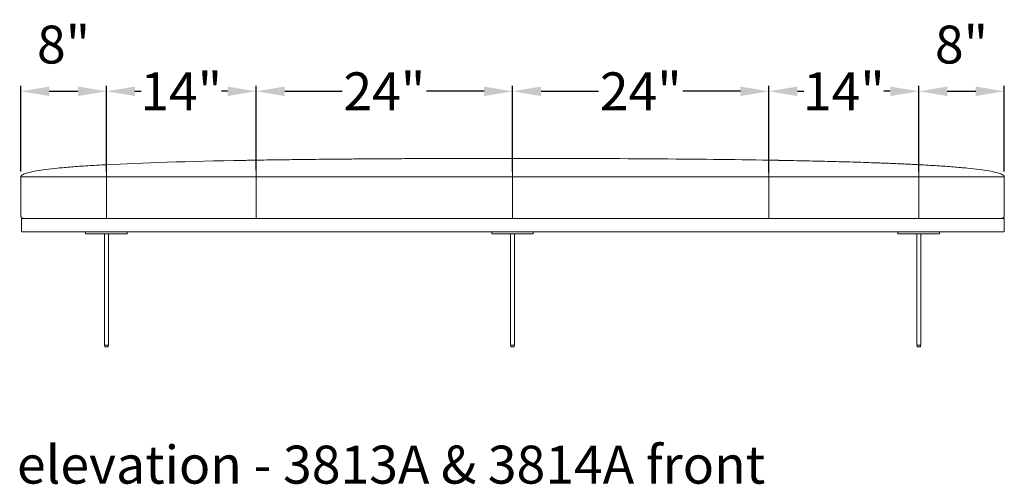
# Model space of a CAD drawing. Extents: x 5 to 1695, y -1502 to 131.
# Drawn here: x 1247 to 1339, y -1490 to -1447 of the extents above; entities that cross this region are included whole.
import ezdxf

# ---------------------------------------------------------------- set-up
doc = ezdxf.new("R2010")
doc.units = 0
doc.header["$MEASUREMENT"] = 0
doc.layers.get('DEFPOINTS').update_dxf_attribs({"linetype": 'CONTINUOUS'})
for name, color, linetype, lineweight in [('2D', 7, 'CONTINUOUS', 20), ('DIMENSIONS', 7, 'CONTINUOUS', 5), ('NOTES', 7, 'CONTINUOUS', 20)]:
    doc.layers.add(name, color=color, linetype=linetype, lineweight=lineweight)
doc.styles.add('DEFAULT', font='@Arial Unicode MS')
doc.styles.add('PRODUCT NOTES', font='arial.ttf', dxfattribs={"height": 1})
doc.dimstyles.new('DIMENSION_STYLE_01', dxfattribs={"dimtxt": 1, "dimasz": 1, "dimexe": 0.5, "dimexo": 0.5, "dimgap": 0.5, "dimtad": 0, "dimtih": 1, "dimtoh": 1, "dimdec": 3, "dimzin": 0, "dimdsep": 46, "dimlunit": 5, "dimtxsty": 'DEFAULT', "dimcen": 0.5, "dimadec": 0, "dimazin": 0, "dimtfac": 1, "dimtdec": 3, "dimtofl": 0, "dimtmove": 2, "dimatfit": 3, "dimfxl": 1, "dimfrac": 1, "dimtolj": 1, "dimtzin": 0, "dimarcsym": 0})

# ---------------------------------------------------------------- blocks, each defined once
blk = doc.blocks.new('*D62')
at = {"layer": 'DEFPOINTS', "color": 0, "ltscale": 2.667, "transparency": 16777216}
for p in [(1254.63, -1453.664), (1246.63, -1461.659), (1254.63, -1461.659)]:
    blk.add_point(p, dxfattribs=at)
at = {"layer": 'DIMENSIONS', "color": 0, "lineweight": -2, "ltscale": 2.667, "transparency": 16777216}
for p, q in [((1246.63, -1461.159), (1246.63, -1453.164)), ((1254.63, -1461.159), (1254.63, -1453.164)), ((1249.297, -1453.664), (1251.963, -1453.664))]:
    blk.add_line(p, q, dxfattribs=at)
at = {"layer": 'DIMENSIONS', "color": 0, "ltscale": 2.667, "transparency": 16777216}
for points in [[(1249.297, -1453.22), (1249.297, -1454.109), (1246.63, -1453.664)], [(1251.963, -1453.22), (1251.963, -1454.109), (1254.63, -1453.664)]]:
    blk.add_solid(points, dxfattribs=at)
at = {"layer": 'DIMENSIONS', "color": 0, "ltscale": 2.667, "transparency": 16777216, "insert": (1250.63, -1449.297), "char_height": 3.54, "attachment_point": 5, "style": 'DEFAULT'}
blk.add_mtext('\\A1;8"', dxfattribs=at)
blk = doc.blocks.new('*D63')
at = {"layer": 'DEFPOINTS', "color": 0, "ltscale": 2.667, "transparency": 16777216}
for p in [(1268.63, -1453.664), (1268.63, -1461.559), (1254.63, -1461.659)]:
    blk.add_point(p, dxfattribs=at)
at = {"layer": 'DIMENSIONS', "color": 0, "lineweight": -2, "ltscale": 2.667, "transparency": 16777216}
for p, q in [((1254.63, -1461.159), (1254.63, -1453.164)), ((1268.63, -1461.059), (1268.63, -1453.164)), ((1257.297, -1453.664), (1257.88, -1453.664)), ((1265.963, -1453.664), (1265.381, -1453.664))]:
    blk.add_line(p, q, dxfattribs=at)
at = {"layer": 'DIMENSIONS', "color": 0, "ltscale": 2.667, "transparency": 16777216}
for points in [[(1257.297, -1453.22), (1257.297, -1454.109), (1254.63, -1453.664)], [(1265.963, -1453.22), (1265.963, -1454.109), (1268.63, -1453.664)]]:
    blk.add_solid(points, dxfattribs=at)
at = {"layer": 'DIMENSIONS', "color": 0, "ltscale": 2.667, "transparency": 16777216, "insert": (1261.63, -1453.664), "char_height": 3.54, "attachment_point": 5, "style": 'DEFAULT'}
blk.add_mtext('\\A1;14"', dxfattribs=at)
blk = doc.blocks.new('*D64')
at = {"layer": 'DEFPOINTS', "color": 0, "ltscale": 2.667, "transparency": 16777216}
for p in [(1292.599, -1453.664), (1268.63, -1461.559), (1292.599, -1461.659)]:
    blk.add_point(p, dxfattribs=at)
at = {"layer": 'DIMENSIONS', "color": 0, "lineweight": -2, "ltscale": 2.667, "transparency": 16777216}
for p, q in [((1268.63, -1461.059), (1268.63, -1453.164)), ((1292.599, -1461.159), (1292.599, -1453.164)), ((1271.297, -1453.664), (1276.667, -1453.664)), ((1289.932, -1453.664), (1284.563, -1453.664))]:
    blk.add_line(p, q, dxfattribs=at)
at = {"layer": 'DIMENSIONS', "color": 0, "ltscale": 2.667, "transparency": 16777216}
for points in [[(1271.297, -1453.22), (1271.297, -1454.109), (1268.63, -1453.664)], [(1289.932, -1453.22), (1289.932, -1454.109), (1292.599, -1453.664)]]:
    blk.add_solid(points, dxfattribs=at)
at = {"layer": 'DIMENSIONS', "color": 0, "ltscale": 2.667, "transparency": 16777216, "insert": (1280.615, -1453.664), "char_height": 3.54, "attachment_point": 5, "style": 'DEFAULT'}
blk.add_mtext('\\A1;24"', dxfattribs=at)
blk = doc.blocks.new('*D67')
at = {"layer": 'DEFPOINTS', "color": 0, "ltscale": 2.667, "transparency": 16777216}
for p in [(1338.568, -1453.664), (1330.568, -1461.659), (1338.568, -1461.659)]:
    blk.add_point(p, dxfattribs=at)
at = {"layer": 'DIMENSIONS', "color": 0, "lineweight": -2, "ltscale": 2.667, "transparency": 16777216}
for p, q in [((1330.568, -1461.159), (1330.568, -1453.164)), ((1338.568, -1461.159), (1338.568, -1453.164)), ((1333.235, -1453.664), (1335.901, -1453.664))]:
    blk.add_line(p, q, dxfattribs=at)
at = {"layer": 'DIMENSIONS', "color": 0, "ltscale": 2.667, "transparency": 16777216}
for points in [[(1333.235, -1453.22), (1333.235, -1454.109), (1330.568, -1453.664)], [(1335.901, -1453.22), (1335.901, -1454.109), (1338.568, -1453.664)]]:
    blk.add_solid(points, dxfattribs=at)
at = {"layer": 'DIMENSIONS', "color": 0, "ltscale": 2.667, "transparency": 16777216, "insert": (1334.568, -1449.297), "char_height": 3.54, "attachment_point": 5, "style": 'DEFAULT'}
blk.add_mtext('\\A1;8"', dxfattribs=at)
blk = doc.blocks.new('*D68')
at = {"layer": 'DEFPOINTS', "color": 0, "ltscale": 2.667, "transparency": 16777216}
for p in [(1330.568, -1453.664), (1316.568, -1461.591), (1330.568, -1461.49)]:
    blk.add_point(p, dxfattribs=at)
at = {"layer": 'DIMENSIONS', "color": 0, "lineweight": -2, "ltscale": 2.667, "transparency": 16777216}
for p, q in [((1316.568, -1461.091), (1316.568, -1453.164)), ((1330.568, -1460.99), (1330.568, -1453.164)), ((1319.235, -1453.664), (1319.818, -1453.664)), ((1327.901, -1453.664), (1327.318, -1453.664))]:
    blk.add_line(p, q, dxfattribs=at)
at = {"layer": 'DIMENSIONS', "color": 0, "ltscale": 2.667, "transparency": 16777216}
for points in [[(1319.235, -1453.22), (1319.235, -1454.109), (1316.568, -1453.664)], [(1327.901, -1453.22), (1327.901, -1454.109), (1330.568, -1453.664)]]:
    blk.add_solid(points, dxfattribs=at)
at = {"layer": 'DIMENSIONS', "color": 0, "ltscale": 2.667, "transparency": 16777216, "insert": (1323.568, -1453.664), "char_height": 3.54, "attachment_point": 5, "style": 'DEFAULT'}
blk.add_mtext('\\A1;14"', dxfattribs=at)
blk = doc.blocks.new('*D69')
at = {"layer": 'DEFPOINTS', "color": 0, "ltscale": 2.667, "transparency": 16777216}
for p in [(1316.568, -1453.664), (1292.599, -1461.659), (1316.568, -1461.759)]:
    blk.add_point(p, dxfattribs=at)
at = {"layer": 'DIMENSIONS', "color": 0, "lineweight": -2, "ltscale": 2.667, "transparency": 16777216}
for p, q in [((1292.599, -1461.159), (1292.599, -1453.164)), ((1316.568, -1461.259), (1316.568, -1453.164)), ((1295.266, -1453.664), (1300.635, -1453.664)), ((1313.901, -1453.664), (1308.532, -1453.664))]:
    blk.add_line(p, q, dxfattribs=at)
at = {"layer": 'DIMENSIONS', "color": 0, "ltscale": 2.667, "transparency": 16777216}
for points in [[(1295.266, -1453.22), (1295.266, -1454.109), (1292.599, -1453.664)], [(1313.901, -1453.22), (1313.901, -1454.109), (1316.568, -1453.664)]]:
    blk.add_solid(points, dxfattribs=at)
at = {"layer": 'DIMENSIONS', "color": 0, "ltscale": 2.667, "transparency": 16777216, "insert": (1304.584, -1453.664), "char_height": 3.54, "attachment_point": 5, "style": 'DEFAULT'}
blk.add_mtext('\\A1;24"', dxfattribs=at)

msp = doc.modelspace()

# ---------------------------------------------------------------- linework, layer by layer
at = {"layer": '2D', "extrusion": (1.22465e-16, 1, 2.22045e-16)}
for p, q in [((1254.47297, -1477.51986, -0.7913), (1254.47297, -1477.37801, -0.7913)), ((1254.75668, -1477.53549, -0.7913), (1254.50422, -1477.53549, -0.7913)), ((1254.78793, -1477.51986, -0.7913), (1254.78793, -1477.37801, -0.7913)), ((1292.44046, -1477.51986, -0.7913), (1292.44046, -1477.37801, -0.7913)), ((1292.72418, -1477.53549, -0.7913), (1292.47171, -1477.53549, -0.7913)), ((1292.75543, -1477.51986, -0.7913), (1292.75543, -1477.37801, -0.7913)), ((1292.75543, -1477.51986, -0.7913), (1292.75543, -1477.37801, -0.7913)), ((1330.41047, -1477.51986, -0.7913), (1330.41047, -1477.37801, -0.7913)), ((1330.69418, -1477.53549, -0.7913), (1330.44172, -1477.53549, -0.7913)), ((1330.72543, -1477.51986, -0.7913), (1330.72543, -1477.37801, -0.7913))]:
    msp.add_line(p, q, dxfattribs=at)
at = {"layer": '2D'}
for points, degree in [([(1254.63045, -1460.52022, -0.7913), (1246.63045, -1460.93964, -0.7913), (1246.63045, -1461.65926, -0.7913)], 2), ([(1254.63045, -1460.52022, -0.7913), (1257.91645, -1460.34795, -0.7913), (1262.21474, -1460.21366, -0.7913), (1267.52533, -1460.11736, -0.7913)], 3), ([(1254.63045, -1460.68312, -0.7913), (1254.63045, -1460.67997, -0.7913), (1254.63045, -1460.67807, -0.7913), (1254.63045, -1460.6774, -0.7913)], 3), ([(1268.63045, -1460.12354, -0.7913), (1268.63044, -1460.12398, -0.7913), (1268.63045, -1460.12441, -0.7913), (1268.63045, -1460.12483, -0.7913)], 3), ([(1268.63045, -1460.09811, -0.7913), (1278.43159, -1459.93426, -0.7913), (1292.5992, -1459.93426, -0.7913)], 2), ([(1268.63045, -1460.12027, -0.7913), (1268.63045, -1460.11959, -0.7913), (1268.63045, -1460.11898, -0.7913), (1268.63045, -1460.11842, -0.7913)], 3), ([(1268.63045, -1460.12237, -0.7913), (1268.63046, -1460.12156, -0.7913), (1268.63045, -1460.12086, -0.7913), (1268.63045, -1460.12027, -0.7913)], 3), ([(1268.63045, -1460.12237, -0.7913), (1268.63045, -1460.12276, -0.7913), (1268.63045, -1460.12315, -0.7913), (1268.63045, -1460.12354, -0.7913)], 3), ([(1268.63045, -1460.12483, -0.7913), (1268.63045, -1460.12534, -0.7913), (1268.63045, -1460.12582, -0.7913), (1268.63045, -1460.12626, -0.7913)], 3), ([(1268.63045, -1460.12626, -0.7913), (1268.63045, -1460.12683, -0.7913), (1268.63045, -1460.12737, -0.7913), (1268.63045, -1460.12788, -0.7913)], 3), ([(1292.5992, -1460.03702, -0.7913), (1292.5992, -1459.96851, -0.7913), (1292.5992, -1459.93426, -0.7913), (1292.5992, -1459.93426, -0.7913)], 3), ([(1292.5992, -1459.93426, -0.7913), (1302.04427, -1459.93426, -0.7913), (1310.03385, -1459.98888, -0.7913), (1316.56795, -1460.09811, -0.7913)], 3), ([(1292.5992, -1460.03702, -0.7913), (1292.5992, -1460.24919, -0.7913), (1292.5992, -1460.78994, -0.7913), (1292.5992, -1461.65926, -0.7913)], 3), ([(1316.56795, -1460.12237, -0.7913), (1316.56793, -1460.12156, -0.7913), (1316.56795, -1460.12086, -0.7913), (1316.56795, -1460.12027, -0.7913)], 3), ([(1316.56795, -1460.12237, -0.7913), (1316.56795, -1460.12276, -0.7913), (1316.56794, -1460.12315, -0.7913), (1316.56795, -1460.12354, -0.7913)], 3), ([(1317.67306, -1460.11736, -0.7913), (1317.12762, -1460.10747, -0.7913), (1316.56795, -1460.09811, -0.7913)], 2), ([(1316.56795, -1460.12027, -0.7913), (1316.56795, -1460.11959, -0.7913), (1316.56795, -1460.11898, -0.7913), (1316.56795, -1460.11842, -0.7913)], 3), ([(1316.56795, -1460.12354, -0.7913), (1316.56795, -1460.12398, -0.7913), (1316.56795, -1460.12441, -0.7913), (1316.56795, -1460.12483, -0.7913)], 3), ([(1316.56795, -1460.12483, -0.7913), (1316.56795, -1460.12534, -0.7913), (1316.56795, -1460.12582, -0.7913), (1316.56795, -1460.12626, -0.7913)], 3), ([(1316.56795, -1460.12626, -0.7913), (1316.56795, -1460.12683, -0.7913), (1316.56795, -1460.12737, -0.7913), (1316.56795, -1460.12788, -0.7913)], 3), ([(1330.56795, -1460.52022, -0.7913), (1325.63894, -1460.26181, -0.7913), (1317.67306, -1460.11736, -0.7913)], 2), ([(1330.56795, -1460.52022, -0.7913), (1338.56795, -1460.93964, -0.7913), (1338.56795, -1461.65926, -0.7913)], 2), ([(1330.56795, -1460.68312, -0.7913), (1330.56795, -1460.67997, -0.7913), (1330.56795, -1460.67807, -0.7913), (1330.56795, -1460.6774, -0.7913)], 3), ([(1246.63045, -1461.65926, -0.7913), (1246.63045, -1465.28426, -0.7913)], 1), ([(1249.63045, -1461.65926, -0.7913), (1254.63045, -1461.65926, -0.7913)], 1), ([(1254.63045, -1461.65926, -0.7913), (1268.63045, -1461.65926, -0.7913)], 1), ([(1254.63045, -1465.53426, -0.7913), (1254.63045, -1461.65926, -0.7913)], 1), ([(1268.63045, -1461.65926, -0.7913), (1268.63045, -1465.53426, -0.7913)], 1), ([(1268.63045, -1461.65926, -0.7913), (1292.5992, -1461.65926, -0.7913)], 1), ([(1292.5992, -1461.65926, -0.7913), (1292.5992, -1465.53426, -0.7913)], 1), ([(1292.5992, -1461.65926, -0.7913), (1316.56795, -1461.65926, -0.7913)], 1), ([(1316.56795, -1461.65926, -0.7913), (1316.56795, -1465.53426, -0.7913)], 1), ([(1316.56795, -1461.65926, -0.7913), (1330.56795, -1461.65926, -0.7913)], 1), ([(1330.56795, -1461.65926, -0.7913), (1330.56795, -1465.53426, -0.7913)], 1), ([(1330.56795, -1461.65926, -0.7913), (1335.56795, -1461.65926, -0.7913)], 1), ([(1338.56795, -1465.28426, -0.7913), (1338.56795, -1461.65926, -0.7913)], 1), ([(1246.69294, -1466.72176, -0.7913), (1246.69294, -1465.59676, -0.7913)], 1), ([(1335.56794, -1465.53426, -0.7913), (1249.69294, -1465.53426, -0.7913)], 1), ([(1338.56794, -1465.59676, -0.7913), (1338.56794, -1466.72176, -0.7913)], 1), ([(1249.69294, -1466.78426, -0.7913), (1335.56794, -1466.78426, -0.7913)], 1), ([(1252.69295, -1466.78426, -0.7913), (1252.69295, -1466.97176, -0.7913)], 1), ([(1253.19295, -1466.97176, -0.7913), (1256.06795, -1466.97176, -0.7913)], 1), ([(1254.44295, -1475.62801, -0.7913), (1254.44295, -1466.97176, -0.7913)], 1), ([(1254.81795, -1466.97176, -0.7913), (1254.81795, -1475.62801, -0.7913)], 1), ([(1256.56795, -1466.97176, -0.7913), (1256.56795, -1466.78426, -0.7913)], 1), ([(1290.66045, -1466.78426, -0.7913), (1290.66045, -1466.97176, -0.7913)], 1), ([(1291.16045, -1466.97176, -0.7913), (1294.03545, -1466.97176, -0.7913)], 1), ([(1292.41045, -1475.62801, -0.7913), (1292.41045, -1466.97176, -0.7913)], 1), ([(1292.78545, -1466.97176, -0.7913), (1292.78545, -1475.62801, -0.7913)], 1), ([(1294.53545, -1466.97176, -0.7913), (1294.53545, -1466.78426, -0.7913)], 1), ([(1328.63045, -1466.78426, -0.7913), (1328.63045, -1466.97176, -0.7913)], 1), ([(1329.13045, -1466.97176, -0.7913), (1332.00545, -1466.97176, -0.7913)], 1), ([(1330.38045, -1475.62801, -0.7913), (1330.38045, -1466.97176, -0.7913)], 1), ([(1330.75545, -1466.97176, -0.7913), (1330.75545, -1475.62801, -0.7913)], 1), ([(1332.50545, -1466.97176, -0.7913), (1332.50545, -1466.78426, -0.7913)], 1), ([(1254.44295, -1477.37801, -0.7913), (1254.44295, -1477.37801, -0.7913), (1254.44295, -1476.87801, -0.7913), (1254.44295, -1475.62801, -0.7913)], 3), ([(1254.81795, -1475.62801, -0.7913), (1254.81795, -1476.87801, -0.7913), (1254.81795, -1477.37801, -0.7913), (1254.81795, -1477.37801, -0.7913)], 3), ([(1292.41045, -1477.37801, -0.7913), (1292.41045, -1477.37801, -0.7913), (1292.41045, -1476.87801, -0.7913), (1292.41045, -1475.62801, -0.7913)], 3), ([(1292.78545, -1475.62801, -0.7913), (1292.78545, -1476.87801, -0.7913), (1292.78545, -1477.37801, -0.7913), (1292.78545, -1477.37801, -0.7913)], 3), ([(1330.38045, -1477.37801, -0.7913), (1330.38045, -1477.37801, -0.7913), (1330.38045, -1476.87801, -0.7913), (1330.38045, -1475.62801, -0.7913)], 3), ([(1330.75545, -1475.62801, -0.7913), (1330.75545, -1476.87801, -0.7913), (1330.75545, -1477.37801, -0.7913), (1330.75545, -1477.37801, -0.7913)], 3), ([(1254.81795, -1477.37801, -0.7913), (1254.44295, -1477.37801, -0.7913)], 1), ([(1292.78545, -1477.37801, -0.7913), (1292.41045, -1477.37801, -0.7913)], 1), ([(1330.75545, -1477.37801, -0.7913), (1330.38045, -1477.37801, -0.7913)], 1)]:
    msp.add_open_spline(points, degree=degree, dxfattribs=at)
for points, knots in [([(1254.63045, -1460.52022, -0.7913), (1254.63045, -1460.52022, -0.7913), (1254.63045, -1460.52037, -0.7913), (1254.63045, -1460.52066, -0.7913), (1254.63045, -1460.52095, -0.7913), (1254.63045, -1460.52138, -0.7913), (1254.63045, -1460.52196, -0.7913), (1254.63045, -1460.52253, -0.7913), (1254.63045, -1460.52324, -0.7913), (1254.63045, -1460.52409, -0.7913), (1254.63045, -1460.52494, -0.7913), (1254.63045, -1460.52593, -0.7913), (1254.63045, -1460.52706, -0.7913), (1254.63045, -1460.52819, -0.7913), (1254.63045, -1460.52947, -0.7913), (1254.63045, -1460.53089, -0.7913), (1254.63045, -1460.53231, -0.7913), (1254.63045, -1460.53388, -0.7913), (1254.63045, -1460.5356, -0.7913), (1254.63045, -1460.53733, -0.7913), (1254.63045, -1460.53922, -0.7913), (1254.63045, -1460.54126, -0.7913), (1254.63045, -1460.54333, -0.7913), (1254.63045, -1460.54556, -0.7913), (1254.63045, -1460.54796, -0.7913), (1254.63045, -1460.5504, -0.7913), (1254.63045, -1460.55302, -0.7913), (1254.63045, -1460.55582, -0.7913), (1254.63045, -1460.55868, -0.7913), (1254.63045, -1460.56174, -0.7913), (1254.63045, -1460.56501, -0.7913), (1254.63045, -1460.56836, -0.7913), (1254.63045, -1460.57195, -0.7913), (1254.63045, -1460.57577, -0.7913), (1254.63045, -1460.57972, -0.7913), (1254.63045, -1460.58396, -0.7913), (1254.63045, -1460.58848, -0.7913), (1254.63045, -1460.59319, -0.7913), (1254.63045, -1460.59827, -0.7913), (1254.63045, -1460.60372, -0.7913), (1254.63045, -1460.60655, -0.7913), (1254.63045, -1460.6095, -0.7913), (1254.63045, -1460.61257, -0.7913), (1254.63045, -1460.61573, -0.7913), (1254.63045, -1460.61904, -0.7913), (1254.63045, -1460.6225, -0.7913), (1254.63045, -1460.62605, -0.7913), (1254.63045, -1460.62982, -0.7913), (1254.63045, -1460.63378, -0.7913), (1254.63045, -1460.63785, -0.7913), (1254.63045, -1460.64222, -0.7913), (1254.63045, -1460.64691, -0.7913), (1254.63045, -1460.65157, -0.7913), (1254.63045, -1460.65684, -0.7913), (1254.63045, -1460.66272, -0.7913), (1254.63045, -1460.66549, -0.7913), (1254.63045, -1460.66863, -0.7913), (1254.63045, -1460.67214, -0.7913)], [0, 0, 0, 0, 0.0625, 0.0625, 0.0625, 0.125, 0.125, 0.125, 0.1875, 0.1875, 0.1875, 0.25, 0.25, 0.25, 0.3125, 0.3125, 0.3125, 0.375, 0.375, 0.375, 0.4375, 0.4375, 0.4375, 0.5, 0.5, 0.5, 0.5625, 0.5625, 0.5625, 0.625, 0.625, 0.625, 0.6875, 0.6875, 0.6875, 0.75, 0.75, 0.75, 0.8125, 0.8125, 0.8125, 0.84375, 0.84375, 0.84375, 0.875, 0.875, 0.875, 0.90625, 0.90625, 0.90625, 0.9375, 0.9375, 0.9375, 0.96875, 0.96875, 0.96875, 0.984375, 0.984375, 0.984375, 0.984375]), ([(1254.63045, -1460.68312, -0.7913), (1254.63045, -1460.70288, -0.7913), (1254.63045, -1460.72336, -0.7913), (1254.63045, -1460.74461, -0.7913), (1254.63045, -1460.76686, -0.7913), (1254.63045, -1460.78993, -0.7913), (1254.63045, -1460.81388, -0.7913), (1254.63045, -1460.83934, -0.7913), (1254.63045, -1460.86576, -0.7913), (1254.63045, -1460.89321, -0.7913), (1254.63045, -1460.92291, -0.7913), (1254.63045, -1460.95378, -0.7913), (1254.63045, -1460.9859, -0.7913), (1254.63045, -1461.02157, -0.7913), (1254.63045, -1461.05871, -0.7913), (1254.63045, -1461.0974, -0.7913), (1254.63045, -1461.11874, -0.7913), (1254.63045, -1461.14053, -0.7913), (1254.63045, -1461.16278, -0.7913), (1254.63045, -1461.1869, -0.7913), (1254.63045, -1461.21153, -0.7913), (1254.63045, -1461.23671, -0.7913), (1254.63045, -1461.26459, -0.7913), (1254.63045, -1461.29311, -0.7913), (1254.63045, -1461.32227, -0.7913)], [0, 0, 0, 0, 0.125, 0.125, 0.125, 0.25, 0.25, 0.25, 0.375, 0.375, 0.375, 0.5, 0.5, 0.5, 0.625, 0.625, 0.625, 0.6875, 0.6875, 0.6875, 0.75, 0.75, 0.75, 0.8125, 0.8125, 0.8125, 0.8125]), ([(1267.52533, -1460.11736, -0.7913), (1267.71827, -1460.11386, -0.7913), (1267.90278, -1460.11062, -0.7913), (1268.07788, -1460.10763, -0.7913), (1268.26923, -1460.10436, -0.7913), (1268.45368, -1460.10132, -0.7913), (1268.63045, -1460.09847, -0.7913)], [0, 0, 0, 0, 0.0140369923, 0.0140369923, 0.0140369923, 0.0280739846, 0.0280739846, 0.0280739846, 0.0280739846]), ([(1268.63045, -1460.11842, -0.7913), (1268.63045, -1460.11784, -0.7913), (1268.63045, -1460.11728, -0.7913), (1268.63045, -1460.11677, -0.7913), (1268.63045, -1460.11624, -0.7913), (1268.63045, -1460.11574, -0.7913), (1268.63045, -1460.11527, -0.7913), (1268.63045, -1460.11432, -0.7913), (1268.63045, -1460.11344, -0.7913), (1268.63045, -1460.11263, -0.7913), (1268.63045, -1460.11182, -0.7913), (1268.63045, -1460.11107, -0.7913), (1268.63045, -1460.11036, -0.7913), (1268.63045, -1460.10966, -0.7913), (1268.63045, -1460.10901, -0.7913), (1268.63045, -1460.10839, -0.7913), (1268.63045, -1460.10778, -0.7913), (1268.63045, -1460.1072, -0.7913), (1268.63045, -1460.10666, -0.7913), (1268.63045, -1460.10612, -0.7913), (1268.63045, -1460.10561, -0.7913), (1268.63045, -1460.10513, -0.7913), (1268.63045, -1460.10419, -0.7913), (1268.63045, -1460.10335, -0.7913), (1268.63045, -1460.10262, -0.7913), (1268.63045, -1460.10189, -0.7913), (1268.63045, -1460.10125, -0.7913), (1268.63045, -1460.10071, -0.7913), (1268.63045, -1460.10016, -0.7913), (1268.63045, -1460.0997, -0.7913), (1268.63045, -1460.09934, -0.7913), (1268.63045, -1460.09896, -0.7913), (1268.63045, -1460.09867, -0.7913), (1268.63045, -1460.09847, -0.7913)], [0.125, 0.125, 0.125, 0.125, 0.15625, 0.15625, 0.15625, 0.1875, 0.1875, 0.1875, 0.25, 0.25, 0.25, 0.3125, 0.3125, 0.3125, 0.375, 0.375, 0.375, 0.4375, 0.4375, 0.4375, 0.5, 0.5, 0.5, 0.625, 0.625, 0.625, 0.75, 0.75, 0.75, 0.875, 0.875, 0.875, 1, 1, 1, 1]), ([(1268.63045, -1461.45946, -0.7913), (1268.63045, -1461.43011, -0.7913), (1268.63045, -1461.4013, -0.7913), (1268.63045, -1461.37302, -0.7913), (1268.63045, -1461.34691, -0.7913), (1268.63045, -1461.32128, -0.7913), (1268.63045, -1461.29613, -0.7913), (1268.63045, -1461.25143, -0.7913), (1268.63045, -1461.20834, -0.7913), (1268.63045, -1461.16677, -0.7913), (1268.63045, -1461.13064, -0.7913), (1268.63045, -1461.09575, -0.7913), (1268.63045, -1461.06203, -0.7913), (1268.63045, -1461.03183, -0.7913), (1268.63045, -1461.00262, -0.7913), (1268.63045, -1460.97435, -0.7913), (1268.63045, -1460.94826, -0.7913), (1268.63045, -1460.92301, -0.7913), (1268.63045, -1460.89855, -0.7913), (1268.63045, -1460.8539, -0.7913), (1268.63045, -1460.81196, -0.7913), (1268.63045, -1460.77249, -0.7913), (1268.63045, -1460.73629, -0.7913), (1268.63045, -1460.70221, -0.7913), (1268.63045, -1460.67006, -0.7913), (1268.63045, -1460.63971, -0.7913), (1268.63045, -1460.61109, -0.7913), (1268.63045, -1460.58406, -0.7913), (1268.63045, -1460.55803, -0.7913), (1268.63045, -1460.53347, -0.7913), (1268.63045, -1460.51026, -0.7913), (1268.63045, -1460.48759, -0.7913), (1268.63045, -1460.46619, -0.7913), (1268.63045, -1460.44596, -0.7913), (1268.63045, -1460.42599, -0.7913), (1268.63045, -1460.40714, -0.7913), (1268.63045, -1460.38931, -0.7913), (1268.63045, -1460.37157, -0.7913), (1268.63045, -1460.35483, -0.7913), (1268.63045, -1460.33901, -0.7913), (1268.63045, -1460.32314, -0.7913), (1268.63045, -1460.30818, -0.7913), (1268.63045, -1460.29405, -0.7913), (1268.63045, -1460.27979, -0.7913), (1268.63045, -1460.26636, -0.7913), (1268.63045, -1460.25368, -0.7913), (1268.63045, -1460.24083, -0.7913), (1268.63045, -1460.22873, -0.7913), (1268.63045, -1460.21732, -0.7913), (1268.63045, -1460.2057, -0.7913), (1268.63045, -1460.19477, -0.7913), (1268.63045, -1460.18449, -0.7913), (1268.63045, -1460.17396, -0.7913), (1268.63045, -1460.16407, -0.7913), (1268.63045, -1460.15478, -0.7913), (1268.63045, -1460.14523, -0.7913), (1268.63045, -1460.13628, -0.7913), (1268.63045, -1460.12788, -0.7913)], [0.03125, 0.03125, 0.03125, 0.03125, 0.046875, 0.046875, 0.046875, 0.0625, 0.0625, 0.0625, 0.09375, 0.09375, 0.09375, 0.125, 0.125, 0.125, 0.15625, 0.15625, 0.15625, 0.1875, 0.1875, 0.1875, 0.25, 0.25, 0.25, 0.3125, 0.3125, 0.3125, 0.375, 0.375, 0.375, 0.4375, 0.4375, 0.4375, 0.5, 0.5, 0.5, 0.5625, 0.5625, 0.5625, 0.625, 0.625, 0.625, 0.6875, 0.6875, 0.6875, 0.75, 0.75, 0.75, 0.8125, 0.8125, 0.8125, 0.875, 0.875, 0.875, 0.9375, 0.9375, 0.9375, 1, 1, 1, 1]), ([(1316.56795, -1461.65926, -0.7913), (1316.56795, -1461.63634, -0.7913), (1316.56794, -1461.61367, -0.7913), (1316.56794, -1461.59124, -0.7913), (1316.56794, -1461.5795, -0.7913), (1316.56795, -1461.56782, -0.7913), (1316.56795, -1461.55643, -0.7913), (1316.56795, -1461.53398, -0.7913), (1316.56794, -1461.51203, -0.7913), (1316.56794, -1461.49034, -0.7913), (1316.56795, -1461.47998, -0.7913), (1316.56795, -1461.46969, -0.7913), (1316.56795, -1461.45998, -0.7913), (1316.56795, -1461.43729, -0.7913), (1316.56794, -1461.41545, -0.7913), (1316.56795, -1461.3939, -0.7913), (1316.56795, -1461.38691, -0.7913), (1316.56795, -1461.37995, -0.7913), (1316.56795, -1461.37343, -0.7913), (1316.56795, -1461.35055, -0.7913), (1316.56795, -1461.32843, -0.7913), (1316.56795, -1461.30667, -0.7913), (1316.56795, -1461.30315, -0.7913), (1316.56795, -1461.29963, -0.7913), (1316.56795, -1461.29647, -0.7913), (1316.56795, -1461.2732, -0.7913), (1316.56794, -1461.2507, -0.7913), (1316.56794, -1461.2286, -0.7913), (1316.56794, -1461.20762, -0.7913), (1316.56795, -1461.18703, -0.7913), (1316.56795, -1461.1682, -0.7913), (1316.56795, -1461.14594, -0.7913), (1316.56794, -1461.12556, -0.7913), (1316.56794, -1461.10555, -0.7913), (1316.56794, -1461.09083, -0.7913), (1316.56795, -1461.07633, -0.7913), (1316.56795, -1461.06294, -0.7913), (1316.56795, -1461.042, -0.7913), (1316.56794, -1461.02243, -0.7913), (1316.56794, -1461.00326, -0.7913), (1316.56794, -1460.99351, -0.7913), (1316.56795, -1460.98388, -0.7913), (1316.56795, -1460.97485, -0.7913), (1316.56795, -1460.95509, -0.7913), (1316.56794, -1460.9363, -0.7913), (1316.56795, -1460.91793, -0.7913), (1316.56795, -1460.91142, -0.7913), (1316.56795, -1460.90496, -0.7913), (1316.56795, -1460.89898, -0.7913), (1316.56795, -1460.87845, -0.7913), (1316.56794, -1460.8589, -0.7913), (1316.56794, -1460.83988, -0.7913), (1316.56794, -1460.81665, -0.7913), (1316.56795, -1460.79421, -0.7913), (1316.56795, -1460.77346, -0.7913), (1316.56795, -1460.74924, -0.7913), (1316.56794, -1460.72688, -0.7913), (1316.56794, -1460.70533, -0.7913), (1316.56794, -1460.69332, -0.7913), (1316.56795, -1460.68157, -0.7913), (1316.56795, -1460.67053, -0.7913), (1316.56795, -1460.6397, -0.7913), (1316.56795, -1460.6111, -0.7913), (1316.56795, -1460.58448, -0.7913), (1316.56795, -1460.565, -0.7913), (1316.56795, -1460.54674, -0.7913), (1316.56795, -1460.52921, -0.7913), (1316.56795, -1460.52279, -0.7913), (1316.56795, -1460.51648, -0.7913), (1316.56795, -1460.51036, -0.7913), (1316.56795, -1460.49554, -0.7913), (1316.56795, -1460.48137, -0.7913), (1316.56795, -1460.4677, -0.7913), (1316.56795, -1460.46031, -0.7913), (1316.56795, -1460.45306, -0.7913), (1316.56795, -1460.44602, -0.7913), (1316.56795, -1460.43375, -0.7913), (1316.56795, -1460.42196, -0.7913), (1316.56795, -1460.41056, -0.7913), (1316.56795, -1460.40332, -0.7913), (1316.56795, -1460.39624, -0.7913), (1316.56795, -1460.38933, -0.7913), (1316.56795, -1460.37869, -0.7913), (1316.56795, -1460.36842, -0.7913), (1316.56795, -1460.35849, -0.7913), (1316.56795, -1460.35185, -0.7913), (1316.56795, -1460.34535, -0.7913), (1316.56795, -1460.339, -0.7913), (1316.56795, -1460.32991, -0.7913), (1316.56795, -1460.32111, -0.7913), (1316.56795, -1460.31259, -0.7913), (1316.56795, -1460.30625, -0.7913), (1316.56795, -1460.30007, -0.7913), (1316.56795, -1460.29402, -0.7913), (1316.56795, -1460.28553, -0.7913), (1316.56795, -1460.27731, -0.7913), (1316.56795, -1460.26936, -0.7913), (1316.56795, -1460.26401, -0.7913), (1316.56795, -1460.25879, -0.7913), (1316.56795, -1460.25364, -0.7913), (1316.56795, -1460.24664, -0.7913), (1316.56795, -1460.23983, -0.7913), (1316.56795, -1460.23323, -0.7913), (1316.56795, -1460.22778, -0.7913), (1316.56795, -1460.22248, -0.7913), (1316.56795, -1460.21727, -0.7913), (1316.56795, -1460.21124, -0.7913), (1316.56795, -1460.20535, -0.7913), (1316.56795, -1460.19964, -0.7913), (1316.56795, -1460.19444, -0.7913), (1316.56795, -1460.18939, -0.7913), (1316.56795, -1460.18443, -0.7913), (1316.56795, -1460.17921, -0.7913), (1316.56795, -1460.1741, -0.7913), (1316.56795, -1460.16914, -0.7913), (1316.56795, -1460.1642, -0.7913), (1316.56795, -1460.15942, -0.7913), (1316.56795, -1460.15472, -0.7913), (1316.56795, -1460.1502, -0.7913), (1316.56795, -1460.14575, -0.7913), (1316.56795, -1460.14144, -0.7913), (1316.56795, -1460.13735, -0.7913), (1316.56795, -1460.13338, -0.7913), (1316.56795, -1460.12953, -0.7913), (1316.56795, -1460.12898, -0.7913), (1316.56795, -1460.12843, -0.7913), (1316.56795, -1460.12788, -0.7913)], [0, 0, 0, 0, 0.01025556, 0.01025556, 0.01025556, 0.015625, 0.015625, 0.015625, 0.02620135, 0.02620135, 0.02620135, 0.03125, 0.03125, 0.03125, 0.04304779, 0.04304779, 0.04304779, 0.046875, 0.046875, 0.046875, 0.06032303, 0.06032303, 0.06032303, 0.0625, 0.0625, 0.0625, 0.07852905, 0.07852905, 0.07852905, 0.09375, 0.09375, 0.09375, 0.11175108, 0.11175108, 0.11175108, 0.125, 0.125, 0.125, 0.14571489, 0.14571489, 0.14571489, 0.15625, 0.15625, 0.15625, 0.17931545, 0.17931545, 0.17931545, 0.1875, 0.1875, 0.1875, 0.21563159, 0.21563159, 0.21563159, 0.25, 0.25, 0.25, 0.29013046, 0.29013046, 0.29013046, 0.3125, 0.3125, 0.3125, 0.375, 0.375, 0.375, 0.42075312, 0.42075312, 0.42075312, 0.4375, 0.4375, 0.4375, 0.47806608, 0.47806608, 0.47806608, 0.5, 0.5, 0.5, 0.53821389, 0.53821389, 0.53821389, 0.5625, 0.5625, 0.5625, 0.59993351, 0.59993351, 0.59993351, 0.625, 0.625, 0.625, 0.6608437, 0.6608437, 0.6608437, 0.6875, 0.6875, 0.6875, 0.72483949, 0.72483949, 0.72483949, 0.75, 0.75, 0.75, 0.78423126, 0.78423126, 0.78423126, 0.8125, 0.8125, 0.8125, 0.8452113, 0.8452113, 0.8452113, 0.875, 0.875, 0.875, 0.90630236, 0.90630236, 0.90630236, 0.9375, 0.9375, 0.9375, 0.96748984, 0.96748984, 0.96748984, 0.99593102, 0.99593102, 0.99593102, 1, 1, 1, 1]), ([(1317.67306, -1460.11736, -0.7913), (1317.48012, -1460.11386, -0.7913), (1317.29561, -1460.11062, -0.7913), (1317.12051, -1460.10763, -0.7913), (1316.92916, -1460.10436, -0.7913), (1316.74472, -1460.10132, -0.7913), (1316.56795, -1460.09847, -0.7913)], [0, 0, 0, 0, 0.0140369923, 0.0140369923, 0.0140369923, 0.0280739846, 0.0280739846, 0.0280739846, 0.0280739846]), ([(1316.56795, -1460.11842, -0.7913), (1316.56795, -1460.11784, -0.7913), (1316.56795, -1460.11728, -0.7913), (1316.56795, -1460.11677, -0.7913), (1316.56795, -1460.11624, -0.7913), (1316.56795, -1460.11574, -0.7913), (1316.56795, -1460.11527, -0.7913), (1316.56795, -1460.11432, -0.7913), (1316.56795, -1460.11344, -0.7913), (1316.56795, -1460.11263, -0.7913), (1316.56795, -1460.11182, -0.7913), (1316.56795, -1460.11107, -0.7913), (1316.56795, -1460.11036, -0.7913), (1316.56795, -1460.10966, -0.7913), (1316.56795, -1460.10901, -0.7913), (1316.56795, -1460.10839, -0.7913), (1316.56795, -1460.10778, -0.7913), (1316.56795, -1460.1072, -0.7913), (1316.56795, -1460.10666, -0.7913), (1316.56795, -1460.10612, -0.7913), (1316.56795, -1460.10561, -0.7913), (1316.56795, -1460.10513, -0.7913), (1316.56795, -1460.10419, -0.7913), (1316.56795, -1460.10335, -0.7913), (1316.56795, -1460.10262, -0.7913), (1316.56795, -1460.10189, -0.7913), (1316.56795, -1460.10125, -0.7913), (1316.56795, -1460.10071, -0.7913), (1316.56795, -1460.10016, -0.7913), (1316.56795, -1460.0997, -0.7913), (1316.56795, -1460.09934, -0.7913), (1316.56795, -1460.09896, -0.7913), (1316.56795, -1460.09867, -0.7913), (1316.56795, -1460.09847, -0.7913)], [0.125, 0.125, 0.125, 0.125, 0.15625, 0.15625, 0.15625, 0.1875, 0.1875, 0.1875, 0.25, 0.25, 0.25, 0.3125, 0.3125, 0.3125, 0.375, 0.375, 0.375, 0.4375, 0.4375, 0.4375, 0.5, 0.5, 0.5, 0.625, 0.625, 0.625, 0.75, 0.75, 0.75, 0.875, 0.875, 0.875, 1, 1, 1, 1]), ([(1330.56795, -1460.52022, -0.7913), (1330.56795, -1460.52022, -0.7913), (1330.56795, -1460.52037, -0.7913), (1330.56795, -1460.52066, -0.7913), (1330.56795, -1460.52095, -0.7913), (1330.56795, -1460.52138, -0.7913), (1330.56795, -1460.52196, -0.7913), (1330.56795, -1460.52253, -0.7913), (1330.56795, -1460.52324, -0.7913), (1330.56795, -1460.52409, -0.7913), (1330.56795, -1460.52494, -0.7913), (1330.56795, -1460.52593, -0.7913), (1330.56795, -1460.52706, -0.7913), (1330.56795, -1460.52819, -0.7913), (1330.56795, -1460.52947, -0.7913), (1330.56795, -1460.53089, -0.7913), (1330.56795, -1460.53231, -0.7913), (1330.56795, -1460.53388, -0.7913), (1330.56795, -1460.5356, -0.7913), (1330.56795, -1460.53733, -0.7913), (1330.56795, -1460.53922, -0.7913), (1330.56795, -1460.54126, -0.7913), (1330.56795, -1460.54333, -0.7913), (1330.56795, -1460.54556, -0.7913), (1330.56795, -1460.54796, -0.7913), (1330.56795, -1460.5504, -0.7913), (1330.56795, -1460.55302, -0.7913), (1330.56795, -1460.55582, -0.7913), (1330.56795, -1460.55868, -0.7913), (1330.56795, -1460.56174, -0.7913), (1330.56795, -1460.56501, -0.7913), (1330.56795, -1460.56836, -0.7913), (1330.56795, -1460.57195, -0.7913), (1330.56795, -1460.57577, -0.7913), (1330.56795, -1460.57972, -0.7913), (1330.56795, -1460.58396, -0.7913), (1330.56795, -1460.58848, -0.7913), (1330.56795, -1460.59319, -0.7913), (1330.56795, -1460.59827, -0.7913), (1330.56795, -1460.60372, -0.7913), (1330.56795, -1460.60655, -0.7913), (1330.56795, -1460.6095, -0.7913), (1330.56795, -1460.61257, -0.7913), (1330.56795, -1460.61573, -0.7913), (1330.56795, -1460.61904, -0.7913), (1330.56795, -1460.6225, -0.7913), (1330.56795, -1460.62605, -0.7913), (1330.56795, -1460.62982, -0.7913), (1330.56795, -1460.63378, -0.7913), (1330.56795, -1460.63785, -0.7913), (1330.56795, -1460.64222, -0.7913), (1330.56795, -1460.64691, -0.7913), (1330.56795, -1460.65157, -0.7913), (1330.56795, -1460.65684, -0.7913), (1330.56795, -1460.66272, -0.7913), (1330.56795, -1460.66549, -0.7913), (1330.56795, -1460.66863, -0.7913), (1330.56795, -1460.67214, -0.7913)], [0, 0, 0, 0, 0.0625, 0.0625, 0.0625, 0.125, 0.125, 0.125, 0.1875, 0.1875, 0.1875, 0.25, 0.25, 0.25, 0.3125, 0.3125, 0.3125, 0.375, 0.375, 0.375, 0.4375, 0.4375, 0.4375, 0.5, 0.5, 0.5, 0.5625, 0.5625, 0.5625, 0.625, 0.625, 0.625, 0.6875, 0.6875, 0.6875, 0.75, 0.75, 0.75, 0.8125, 0.8125, 0.8125, 0.84375, 0.84375, 0.84375, 0.875, 0.875, 0.875, 0.90625, 0.90625, 0.90625, 0.9375, 0.9375, 0.9375, 0.96875, 0.96875, 0.96875, 0.984375, 0.984375, 0.984375, 0.984375]), ([(1330.56795, -1460.68312, -0.7913), (1330.56795, -1460.70288, -0.7913), (1330.56795, -1460.72336, -0.7913), (1330.56795, -1460.74461, -0.7913), (1330.56795, -1460.76686, -0.7913), (1330.56795, -1460.78993, -0.7913), (1330.56795, -1460.81388, -0.7913), (1330.56795, -1460.83934, -0.7913), (1330.56795, -1460.86576, -0.7913), (1330.56795, -1460.89321, -0.7913), (1330.56795, -1460.92291, -0.7913), (1330.56795, -1460.95378, -0.7913), (1330.56795, -1460.9859, -0.7913), (1330.56795, -1461.02157, -0.7913), (1330.56795, -1461.05871, -0.7913), (1330.56795, -1461.0974, -0.7913), (1330.56795, -1461.11874, -0.7913), (1330.56795, -1461.14053, -0.7913), (1330.56795, -1461.16278, -0.7913), (1330.56795, -1461.1869, -0.7913), (1330.56795, -1461.21153, -0.7913), (1330.56795, -1461.23671, -0.7913), (1330.56795, -1461.26459, -0.7913), (1330.56795, -1461.29311, -0.7913), (1330.56795, -1461.32227, -0.7913)], [0, 0, 0, 0, 0.125, 0.125, 0.125, 0.25, 0.25, 0.25, 0.375, 0.375, 0.375, 0.5, 0.5, 0.5, 0.625, 0.625, 0.625, 0.6875, 0.6875, 0.6875, 0.75, 0.75, 0.75, 0.8125, 0.8125, 0.8125, 0.8125]), ([(1254.63045, -1461.32227, -0.7913), (1254.63045, -1461.35459, -0.7913), (1254.63045, -1461.38765, -0.7913), (1254.63045, -1461.42147, -0.7913), (1254.63045, -1461.45847, -0.7913), (1254.63045, -1461.4963, -0.7913), (1254.63045, -1461.53497, -0.7913), (1254.63045, -1461.57557, -0.7913), (1254.63045, -1461.617, -0.7913), (1254.63045, -1461.65926, -0.7913)], [0.8125, 0.8125, 0.8125, 0.8125, 0.875, 0.875, 0.875, 0.9375, 0.9375, 0.9375, 1, 1, 1, 1]), ([(1268.63045, -1461.65926, -0.7913), (1268.63045, -1461.62435, -0.7913), (1268.63045, -1461.59, -0.7913), (1268.63045, -1461.55621, -0.7913), (1268.63045, -1461.52338, -0.7913), (1268.63045, -1461.49113, -0.7913), (1268.63045, -1461.45946, -0.7913)], [0, 0, 0, 0, 0.015625, 0.015625, 0.015625, 0.03125, 0.03125, 0.03125, 0.03125]), ([(1330.56795, -1461.32227, -0.7913), (1330.56795, -1461.35459, -0.7913), (1330.56795, -1461.38765, -0.7913), (1330.56795, -1461.42147, -0.7913), (1330.56795, -1461.45847, -0.7913), (1330.56795, -1461.4963, -0.7913), (1330.56795, -1461.53497, -0.7913), (1330.56795, -1461.57557, -0.7913), (1330.56795, -1461.617, -0.7913), (1330.56795, -1461.65926, -0.7913)], [0.8125, 0.8125, 0.8125, 0.8125, 0.875, 0.875, 0.875, 0.9375, 0.9375, 0.9375, 1, 1, 1, 1])]:
    msp.add_open_spline(points, degree=3, knots=knots, dxfattribs=at)
for points, weights in [([(1254.63045, -1460.6774, -0.7913), (1254.63045, -1460.67475, -0.7913), (1254.63045, -1460.67214, -0.7913)], [1, 0.999926646637, 1]), ([(1268.63045, -1460.0982, -0.7913), (1268.63044, -1460.09811, -0.7913), (1268.63045, -1460.09811, -0.7913)], [1, 0.999999763477, 1]), ([(1268.63045, -1460.09847, -0.7913), (1268.63044, -1460.09829, -0.7913), (1268.63045, -1460.0982, -0.7913)], [1, 0.999999780968, 1]), ([(1316.56795, -1460.09811, -0.7913), (1316.56795, -1460.09811, -0.7913), (1316.56795, -1460.0982, -0.7913)], [1, 0.999999763477, 1]), ([(1316.56795, -1460.0982, -0.7913), (1316.56795, -1460.09829, -0.7913), (1316.56795, -1460.09847, -0.7913)], [1, 0.999999780968, 1]), ([(1330.56795, -1460.6774, -0.7913), (1330.56795, -1460.67475, -0.7913), (1330.56795, -1460.67214, -0.7913)], [1, 0.999926646642, 1]), ([(1338.31795, -1465.53426, -0.7913), (1338.56795, -1465.53426, -0.7913), (1338.56795, -1465.28426, -0.7913)], [1, 0.707106781187, 1]), ([(1249.69294, -1465.53426, -0.7913), (1246.75544, -1465.53426, -0.7913), (1246.75544, -1465.53426, -0.7913)], [1, 0.707106781187, 1]), ([(1338.50544, -1465.53426, -0.7913), (1338.50544, -1465.53426, -0.7913), (1335.56794, -1465.53426, -0.7913)], [1, 0.707106781187, 1]), ([(1246.75544, -1466.78426, -0.7913), (1246.69294, -1466.78426, -0.7913), (1246.69294, -1466.72176, -0.7913)], [1, 0.707106781187, 1]), ([(1338.56794, -1466.72176, -0.7913), (1338.56794, -1466.78426, -0.7913), (1338.50544, -1466.78426, -0.7913)], [1, 0.707106781187, 1]), ([(1292.44046, -1477.51986, -0.7913), (1292.44046, -1477.53549, -0.7913), (1292.45609, -1477.53549, -0.7913)], [1, 0.707106785585, 1]), ([(1292.45609, -1477.53549, -0.7913), (1292.45609, -1477.53549, -0.7913), (1292.47171, -1477.53549, -0.7913)], [1, 0.707106790095, 1]), ([(1292.45609, -1477.53549, -0.7913), (1292.45609, -1477.53549, -0.7913), (1292.45609, -1477.53549, -0.7913)], [0.999935848412, 0.999967920692, 1]), ([(1292.72418, -1477.53549, -0.7913), (1292.7398, -1477.53549, -0.7913), (1292.7398, -1477.53549, -0.7913)], [1, 0.707106788973, 1]), ([(1292.7398, -1477.53549, -0.7913), (1292.75543, -1477.53549, -0.7913), (1292.75543, -1477.51986, -0.7913)], [1, 0.707106790812, 1]), ([(1292.7398, -1477.53549, -0.7913), (1292.75543, -1477.53549, -0.7913), (1292.75543, -1477.51986, -0.7913)], [1, 0.707106790812, 1]), ([(1292.75543, -1477.51986, -0.7913), (1292.75543, -1477.51986, -0.7913), (1292.75543, -1477.51986, -0.7913)], [1, 0.997429201416, 0.994903531945]), ([(1330.41047, -1477.51986, -0.7913), (1330.41047, -1477.53549, -0.7913), (1330.42609, -1477.53549, -0.7913)], [1, 0.707106785585, 1]), ([(1330.42609, -1477.53549, -0.7913), (1330.42609, -1477.53549, -0.7913), (1330.44172, -1477.53549, -0.7913)], [1, 0.707106790095, 1]), ([(1330.69418, -1477.53549, -0.7913), (1330.7098, -1477.53549, -0.7913), (1330.7098, -1477.53549, -0.7913)], [1, 0.707106788973, 1]), ([(1330.7098, -1477.53549, -0.7913), (1330.72543, -1477.53549, -0.7913), (1330.72543, -1477.51986, -0.7913)], [1, 0.707106790812, 1])]:
    msp.add_rational_spline(points, weights, degree=2, dxfattribs=at)
for points, weights, knots in [([(1246.63045, -1461.65926, -0.7913), (1246.63045, -1461.65926, -0.7913), (1247.50913, -1461.65926, -0.7913), (1248.38781, -1461.65926, -0.7913), (1249.63045, -1461.65926, -0.7913)], [1, 0.923879532511, 1, 0.923879532511, 1], [0, 0, 0, 0.78539816, 0.78539816, 1.57079633, 1.57079633, 1.57079633]), ([(1335.56795, -1461.65926, -0.7913), (1336.81059, -1461.65926, -0.7913), (1337.68927, -1461.65926, -0.7913), (1338.56795, -1461.65926, -0.7913), (1338.56795, -1461.65926, -0.7913)], [1, 0.923879532511, 1, 0.923879532511, 1], [0, 0, 0, 0.78539816, 0.78539816, 1.57079633, 1.57079633, 1.57079633]), ([(1246.63045, -1465.28426, -0.7913), (1246.63045, -1465.38781, -0.7913), (1246.70367, -1465.46103, -0.7913), (1246.77689, -1465.53426, -0.7913), (1246.88045, -1465.53426, -0.7913)], [1, 0.923879532511, 1, 0.923879532511, 1], [0, 0, 0, 0.78539816, 0.78539816, 1.57079633, 1.57079633, 1.57079633]), ([(1246.69294, -1465.59676, -0.7913), (1246.69294, -1465.57087, -0.7913), (1246.71125, -1465.55256, -0.7913), (1246.72956, -1465.53426, -0.7913), (1246.75544, -1465.53426, -0.7913)], [1, 0.923879532511, 1, 0.923879532511, 1], [0, 0, 0, 0.78539816, 0.78539816, 1.57079633, 1.57079633, 1.57079633]), ([(1338.50544, -1465.53426, -0.7913), (1338.53133, -1465.53426, -0.7913), (1338.54964, -1465.55256, -0.7913), (1338.56794, -1465.57087, -0.7913), (1338.56794, -1465.59676, -0.7913)], [1, 0.923879532511, 1, 0.923879532511, 1], [1.57079633, 1.57079633, 1.57079633, 2.35619449, 2.35619449, 3.14159265, 3.14159265, 3.14159265]), ([(1246.75544, -1466.78426, -0.7913), (1246.75544, -1466.78426, -0.7913), (1247.61582, -1466.78426, -0.7913), (1248.47619, -1466.78426, -0.7913), (1249.69294, -1466.78426, -0.7913)], [1, 0.923879532511, 1, 0.923879532511, 1], [0, 0, 0, 0.78539816, 0.78539816, 1.57079633, 1.57079633, 1.57079633]), ([(1252.69295, -1466.97176, -0.7913), (1252.69295, -1466.97176, -0.7913), (1252.83939, -1466.97176, -0.7913), (1252.98584, -1466.97176, -0.7913), (1253.19295, -1466.97176, -0.7913)], [1, 0.923879532511, 1, 0.923879532511, 1], [0, 0, 0, 0.78539816, 0.78539816, 1.57079633, 1.57079633, 1.57079633]), ([(1256.06795, -1466.97176, -0.7913), (1256.27505, -1466.97176, -0.7913), (1256.4215, -1466.97176, -0.7913), (1256.56795, -1466.97176, -0.7913), (1256.56795, -1466.97176, -0.7913)], [1, 0.923879532511, 1, 0.923879532511, 1], [0, 0, 0, 0.78539816, 0.78539816, 1.57079633, 1.57079633, 1.57079633]), ([(1290.66045, -1466.97176, -0.7913), (1290.66045, -1466.97176, -0.7913), (1290.80689, -1466.97176, -0.7913), (1290.95334, -1466.97176, -0.7913), (1291.16045, -1466.97176, -0.7913)], [1, 0.923879532511, 1, 0.923879532511, 1], [0, 0, 0, 0.78539816, 0.78539816, 1.57079633, 1.57079633, 1.57079633]), ([(1294.03545, -1466.97176, -0.7913), (1294.24255, -1466.97176, -0.7913), (1294.389, -1466.97176, -0.7913), (1294.53545, -1466.97176, -0.7913), (1294.53545, -1466.97176, -0.7913)], [1, 0.923879532511, 1, 0.923879532511, 1], [0, 0, 0, 0.78539816, 0.78539816, 1.57079633, 1.57079633, 1.57079633]), ([(1328.63045, -1466.97176, -0.7913), (1328.63045, -1466.97176, -0.7913), (1328.77689, -1466.97176, -0.7913), (1328.92334, -1466.97176, -0.7913), (1329.13045, -1466.97176, -0.7913)], [1, 0.923879532511, 1, 0.923879532511, 1], [0, 0, 0, 0.78539816, 0.78539816, 1.57079633, 1.57079633, 1.57079633]), ([(1332.00545, -1466.97176, -0.7913), (1332.21255, -1466.97176, -0.7913), (1332.359, -1466.97176, -0.7913), (1332.50545, -1466.97176, -0.7913), (1332.50545, -1466.97176, -0.7913)], [1, 0.923879532511, 1, 0.923879532511, 1], [0, 0, 0, 0.78539816, 0.78539816, 1.57079633, 1.57079633, 1.57079633]), ([(1335.56794, -1466.78426, -0.7913), (1336.7847, -1466.78426, -0.7913), (1337.64507, -1466.78426, -0.7913), (1338.50544, -1466.78426, -0.7913), (1338.50544, -1466.78426, -0.7913)], [1, 0.923879532511, 1, 0.923879532511, 1], [0, 0, 0, 0.78539816, 0.78539816, 1.57079633, 1.57079633, 1.57079633]), ([(1254.48859, -1477.53549, -0.7913), (1254.48212, -1477.53549, -0.7913), (1254.47754, -1477.53091, -0.7913), (1254.47297, -1477.52633, -0.7913), (1254.47297, -1477.51986, -0.7913)], [1, 0.923879531551, 1, 0.923879531551, 1], [0.00000001, 0.00000001, 0.00000001, 0.78539818, 0.78539818, 1.57079635, 1.57079635, 1.57079635]), ([(1254.48859, -1477.53549, -0.7913), (1254.48859, -1477.53549, -0.7913), (1254.49317, -1477.53549, -0.7913), (1254.49775, -1477.53549, -0.7913), (1254.50422, -1477.53549, -0.7913)], [1, 0.923879531851, 1, 0.923879531851, 1], [0.00000001, 0.00000001, 0.00000001, 0.78539817, 0.78539817, 1.57079634, 1.57079634, 1.57079634]), ([(1254.75668, -1477.53549, -0.7913), (1254.76315, -1477.53549, -0.7913), (1254.76773, -1477.53549, -0.7913), (1254.7723, -1477.53549, -0.7913), (1254.7723, -1477.53549, -0.7913)], [1, 0.923879531011, 1, 0.923879531011, 1], [0, 0, 0, 0.78539817, 0.78539817, 1.57079634, 1.57079634, 1.57079634]), ([(1254.78793, -1477.51986, -0.7913), (1254.78793, -1477.52633, -0.7913), (1254.78335, -1477.53091, -0.7913), (1254.77878, -1477.53549, -0.7913), (1254.7723, -1477.53549, -0.7913)], [1, 0.923879530131, 1, 0.923879530131, 1], [6.28318531, 6.28318531, 6.28318531, 7.06858348, 7.06858348, 7.85398166, 7.85398166, 7.85398166])]:
    msp.add_rational_spline(points, weights, degree=2, knots=knots, dxfattribs=at)

# ---------------------------------------------------------------- texts
at = {"layer": 'NOTES', "style": 'PRODUCT NOTES'}
msp.add_text('elevation - 3813A & 3814A front ', height=3.54711, dxfattribs=at).set_placement((1246.27559, -1490.32027))

# ---------------------------------------------------------------- dimensions: what is measured, and where the dimension line sits
at = {"layer": 'DIMENSIONS', "ltscale": 2.667}
for base, p1, p2, picture, middle in [((1254.63045, -1453.66438, -0.7913), (1246.63045, -1461.65926, -0.7913), (1254.63045, -1461.65926, -0.7913), '*D62', (1250.63045, -1449.29711, -0.7913)), ((1338.56795, -1453.66438, -0.7913), (1330.56795, -1461.65925, -0.7913), (1338.56795, -1461.65925, -0.7913), '*D67', (1334.56795, -1449.29711, -0.7913)), ((1268.63045, -1453.66438, -0.7913), (1254.63045, -1461.65926, -0.7913), (1268.63045, -1461.55905, -0.7913), '*D63', (1261.63045, -1453.66438, -0.7913)), ((1292.5992, -1453.66438, -0.7913), (1268.63045, -1461.55905, -0.7913), (1292.5992, -1461.65926, -0.7913), '*D64', (1280.61482, -1453.66438, -0.7913)), ((1316.56795, -1453.66438, -0.7913), (1292.5992, -1461.65926, -0.7913), (1316.56795, -1461.75947, -0.7913), '*D69', (1304.58357, -1453.66438, -0.7913)), ((1330.56795, -1453.66438, -0.7913), (1316.56795, -1461.59059, -0.7913), (1330.56795, -1461.49038, -0.7913), '*D68', (1323.56795, -1453.66438, -0.7913))]:
    dim = msp.add_linear_dim(base=base, p1=p1, p2=p2, dimstyle='DIMENSION_STYLE_01', override={"dimscale": 0, "dimtxt": 3.54, "dimasz": 2.667, "dimpost": '"'}, dxfattribs=at)
    dim.commit()
    dim.dimension.update_dxf_attribs({"geometry": picture, "text_midpoint": middle})

doc.saveas('drawing.dxf')
